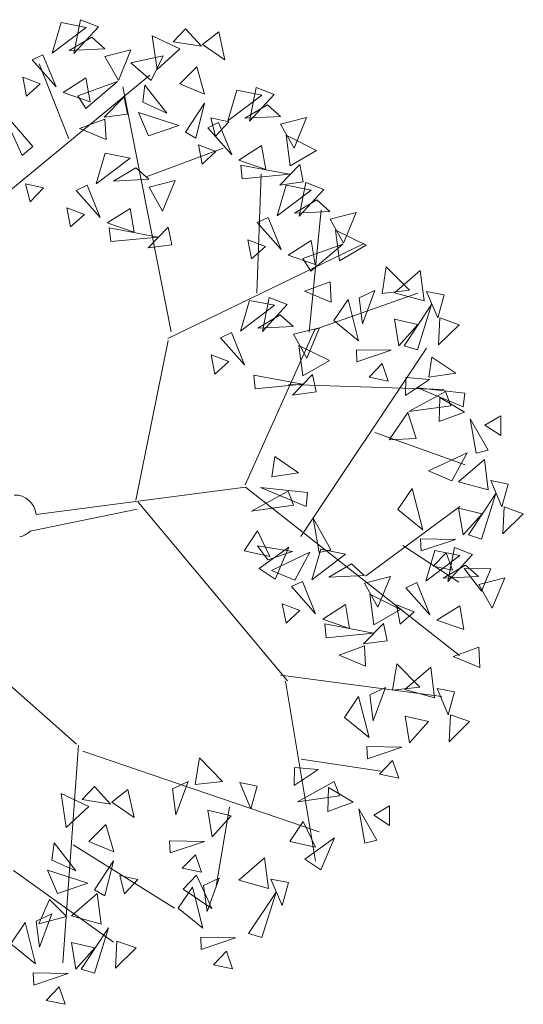
# Model space of a CAD drawing. Units: inches. Extents: x 316352 to 320167, y 7487317 to 7489071.
# Drawn here: x 317196 to 317196, y 7488405 to 7488406 of the extents above; entities that cross this region are included whole.
import ezdxf

# ---------------------------------------------------------------- set-up
doc = ezdxf.new("R2010")
doc.units = ezdxf.units.IN
doc.header["$LTSCALE"] = 3
doc.header["$MEASUREMENT"] = 0
doc.layers.add('GEO-ARVORE', color=7, linetype='Continuous', lineweight=18)

msp = doc.modelspace()

# ---------------------------------------------------------------- linework, layer by layer
at = {"layer": 'GEO-ARVORE', "color": 70}
for p, q in [((317195.86178, 7488406.31827), (317195.85482, 7488406.28327)), ((317195.88028, 7488406.31102), (317195.86178, 7488406.31827)), ((317195.83236, 7488406.28363), (317195.84167, 7488406.31531)), ((317195.86741, 7488406.31019), (317195.83236, 7488406.28363)), ((317195.84167, 7488406.31531), (317195.86741, 7488406.31019)), ((317195.85482, 7488406.28327), (317195.88028, 7488406.31102)), ((317195.95748, 7488406.29548), (317195.97015, 7488406.30881)), ((317195.97015, 7488406.30881), (317195.9867, 7488406.29078)), ((317195.85001, 7488406.28654), (317195.87336, 7488406.30027)), ((317195.87336, 7488406.30027), (317195.88669, 7488406.28834)), ((317195.94092, 7488406.26667), (317195.93554, 7488406.30147)), ((317195.93554, 7488406.30147), (317195.96436, 7488406.28811)), ((317195.98781, 7488406.29259), (317196.00439, 7488406.30574)), ((317196.00439, 7488406.30574), (317196.01087, 7488406.27669)), ((317195.88669, 7488406.28834), (317195.85001, 7488406.28654)), ((317195.88687, 7488406.28028), (317195.91375, 7488406.28706)), ((317195.91375, 7488406.28706), (317195.9008, 7488406.25557)), ((317195.96436, 7488406.28811), (317195.94092, 7488406.26667)), ((317195.9867, 7488406.29078), (317195.95748, 7488406.29548)), ((317196.01087, 7488406.27669), (317195.98781, 7488406.29259)), ((317195.81159, 7488406.2767), (317195.82291, 7488406.28212)), ((317195.83635, 7488406.24877), (317195.81159, 7488406.2767)), ((317195.82291, 7488406.28212), (317195.83635, 7488406.24877)), ((317195.9008, 7488406.25557), (317195.88687, 7488406.28028)), ((317195.91378, 7488406.2736), (317195.94701, 7488406.28106)), ((317195.94701, 7488406.28106), (317195.93477, 7488406.25547)), ((317195.84952, 7488406.19535), (317195.81907, 7488406.2727)), ((317195.93477, 7488406.25547), (317195.91378, 7488406.2736)), ((317195.96413, 7488406.25216), (317195.98181, 7488406.26975)), ((317195.98181, 7488406.26975), (317195.9899, 7488406.24141)), ((317195.78775, 7488406.14087), (317195.93329, 7488406.2609)), ((317195.80192, 7488406.259), (317195.82006, 7488406.25201)), ((317195.80589, 7488406.23913), (317195.80192, 7488406.259)), ((317195.84371, 7488406.2432), (317195.8673, 7488406.25813)), ((317195.8673, 7488406.25813), (317195.87156, 7488406.23356)), ((317195.82006, 7488406.25201), (317195.80589, 7488406.23913)), ((317195.85885, 7488406.23965), (317195.90003, 7488406.25447)), ((317195.90003, 7488406.25447), (317195.86714, 7488406.22641)), ((317195.95516, 7488405.99608), (317195.90529, 7488406.24908)), ((317195.92614, 7488406.23294), (317195.92826, 7488406.2507)), ((317195.92826, 7488406.2507), (317195.95079, 7488406.22169)), ((317195.9899, 7488406.24141), (317195.96413, 7488406.25216)), ((317196.04324, 7488406.24832), (317196.03627, 7488406.21332)), ((317196.06173, 7488406.24108), (317196.04324, 7488406.24832)), ((317195.87156, 7488406.23356), (317195.84371, 7488406.2432)), ((317195.86714, 7488406.22641), (317195.85885, 7488406.23965)), ((317195.88599, 7488406.21749), (317195.9066, 7488406.23872)), ((317195.9066, 7488406.23872), (317195.91025, 7488406.22069)), ((317196.01381, 7488406.21368), (317196.02312, 7488406.24537)), ((317196.04887, 7488406.24025), (317196.01381, 7488406.21368)), ((317196.02312, 7488406.24537), (317196.04887, 7488406.24025)), ((317196.03627, 7488406.21332), (317196.06173, 7488406.24108)), ((317195.95079, 7488406.22169), (317195.92614, 7488406.23294)), ((317195.96996, 7488406.20204), (317195.98956, 7488406.23218)), ((317195.98956, 7488406.23218), (317195.98089, 7488406.19587)), ((317196.03146, 7488406.21659), (317196.05481, 7488406.23032)), ((317196.05481, 7488406.23032), (317196.06815, 7488406.2184)), ((317195.81225, 7488406.18728), (317195.78034, 7488406.22459)), ((317195.78034, 7488406.22459), (317195.80144, 7488406.17798)), ((317195.86058, 7488406.20578), (317195.88683, 7488406.21554)), ((317195.91025, 7488406.22069), (317195.88599, 7488406.21749)), ((317195.88683, 7488406.21554), (317195.88809, 7488406.19442)), ((317195.93201, 7488406.19835), (317195.92143, 7488406.22238)), ((317195.92143, 7488406.22238), (317195.9633, 7488406.20891)), ((317196.00093, 7488406.19811), (317195.99626, 7488406.21698)), ((317195.99626, 7488406.21698), (317196.01493, 7488406.21277)), ((317196.06815, 7488406.2184), (317196.03146, 7488406.21659)), ((317196.06832, 7488406.21033), (317196.09521, 7488406.21712)), ((317196.09521, 7488406.21712), (317196.08225, 7488406.18562)), ((317195.88809, 7488406.19442), (317195.86058, 7488406.20578)), ((317195.9633, 7488406.20891), (317195.93201, 7488406.19835)), ((317195.99304, 7488406.20675), (317196.00436, 7488406.21217)), ((317196.0178, 7488406.17882), (317195.99304, 7488406.20675)), ((317196.01493, 7488406.21277), (317196.00093, 7488406.19811)), ((317196.00436, 7488406.21217), (317196.0178, 7488406.17882)), ((317196.08225, 7488406.18562), (317196.06832, 7488406.21033)), ((317195.98089, 7488406.19587), (317195.96996, 7488406.20204)), ((317196.07396, 7488406.19887), (317196.10555, 7488406.18331)), ((317196.07807, 7488406.16737), (317196.07396, 7488406.19887)), ((317195.80144, 7488406.17798), (317195.81225, 7488406.18728)), ((317195.92944, 7488406.15594), (317196.00885, 7488406.18567)), ((317195.98338, 7488406.18905), (317196.00151, 7488406.18206)), ((317195.98735, 7488406.16918), (317195.98338, 7488406.18905)), ((317196.02516, 7488406.17325), (317196.04875, 7488406.18818)), ((317196.04875, 7488406.18818), (317196.05302, 7488406.16361)), ((317195.87794, 7488406.14875), (317195.88725, 7488406.18043)), ((317195.913, 7488406.17531), (317195.87794, 7488406.14875)), ((317195.88725, 7488406.18043), (317195.913, 7488406.17531)), ((317196.00151, 7488406.18206), (317195.98735, 7488406.16918)), ((317196.10555, 7488406.18331), (317196.07807, 7488406.16737)), ((317195.89559, 7488406.15166), (317195.91894, 7488406.16539)), ((317195.91894, 7488406.16539), (317195.93228, 7488406.15346)), ((317196.05302, 7488406.16361), (317196.02516, 7488406.17325)), ((317196.07758, 7488406.15872), (317196.0273, 7488406.16819)), ((317196.0273, 7488406.16819), (317196.02871, 7488406.154)), ((317196.06744, 7488406.14754), (317196.08805, 7488406.16877)), ((317196.08805, 7488406.16877), (317196.0917, 7488406.15074)), ((317196.02871, 7488406.154), (317196.07758, 7488406.15872)), ((317196.04392, 7488406.03584), (317196.04819, 7488406.15913)), ((317195.80955, 7488406.13003), (317195.80488, 7488406.1489)), ((317195.80488, 7488406.1489), (317195.82355, 7488406.14469)), ((317195.82355, 7488406.14469), (317195.80955, 7488406.13003)), ((317195.85717, 7488406.14182), (317195.86849, 7488406.14724)), ((317195.86849, 7488406.14724), (317195.88193, 7488406.11389)), ((317195.93228, 7488406.15346), (317195.89559, 7488406.15166)), ((317195.93245, 7488406.1454), (317195.95933, 7488406.15219)), ((317195.94638, 7488406.12069), (317195.93245, 7488406.1454)), ((317195.95933, 7488406.15219), (317195.94638, 7488406.12069)), ((317196.06491, 7488406.11563), (317196.07421, 7488406.14732)), ((317196.0917, 7488406.15074), (317196.06744, 7488406.14754)), ((317196.07421, 7488406.14732), (317196.09996, 7488406.1422)), ((317196.09433, 7488406.15027), (317196.08737, 7488406.11527)), ((317196.11283, 7488406.14303), (317196.09433, 7488406.15027)), ((317195.88193, 7488406.11389), (317195.85717, 7488406.14182)), ((317196.09996, 7488406.1422), (317196.06491, 7488406.11563)), ((317196.08737, 7488406.11527), (317196.11283, 7488406.14303)), ((317195.84751, 7488406.12412), (317195.86564, 7488406.11713)), ((317195.85147, 7488406.10425), (317195.84751, 7488406.12412)), ((317196.08256, 7488406.11854), (317196.10591, 7488406.13227)), ((317196.10591, 7488406.13227), (317196.11924, 7488406.12035)), ((317195.86564, 7488406.11713), (317195.85147, 7488406.10425)), ((317195.88929, 7488406.10832), (317195.91288, 7488406.12325)), ((317195.91288, 7488406.12325), (317195.91715, 7488406.09868)), ((317196.04414, 7488406.1087), (317196.05546, 7488406.11412)), ((317196.05546, 7488406.11412), (317196.0689, 7488406.08077)), ((317196.11924, 7488406.12035), (317196.08256, 7488406.11854)), ((317196.09779, 7488405.99555), (317196.11014, 7488406.12198)), ((317196.11941, 7488406.11229), (317196.1463, 7488406.11907)), ((317196.1463, 7488406.11907), (317196.13334, 7488406.08757)), ((317195.91715, 7488406.09868), (317195.88929, 7488406.10832)), ((317195.94171, 7488406.09379), (317195.89143, 7488406.10326)), ((317195.89143, 7488406.10326), (317195.89284, 7488406.08906)), ((317195.93157, 7488406.08261), (317195.95218, 7488406.10384)), ((317195.95218, 7488406.10384), (317195.95583, 7488406.08581)), ((317196.0689, 7488406.08077), (317196.04414, 7488406.1087)), ((317196.13334, 7488406.08757), (317196.11941, 7488406.11229)), ((317195.89284, 7488406.08906), (317195.94171, 7488406.09379)), ((317196.12505, 7488406.10082), (317196.15665, 7488406.08526)), ((317196.12917, 7488406.06932), (317196.12505, 7488406.10082)), ((317195.95583, 7488406.08581), (317195.93157, 7488406.08261)), ((317195.95179, 7488405.98892), (317196.15471, 7488406.08718)), ((317196.03447, 7488406.09101), (317196.05261, 7488406.08401)), ((317196.03844, 7488406.07113), (317196.03447, 7488406.09101)), ((317196.05261, 7488406.08401), (317196.03844, 7488406.07113)), ((317196.07626, 7488406.0752), (317196.09985, 7488406.09013)), ((317196.09139, 7488406.07166), (317196.13258, 7488406.08648)), ((317196.13258, 7488406.08648), (317196.09969, 7488406.05841)), ((317196.09985, 7488406.09013), (317196.10411, 7488406.06556)), ((317196.15665, 7488406.08526), (317196.12917, 7488406.06932)), ((317196.10411, 7488406.06556), (317196.07626, 7488406.0752)), ((317196.09969, 7488406.05841), (317196.09139, 7488406.07166)), ((317196.17317, 7488406.03562), (317196.1774, 7488406.06303)), ((317196.1774, 7488406.06303), (317196.20136, 7488406.03883)), ((317196.18593, 7488406.03635), (317196.21257, 7488406.05939)), ((317196.21257, 7488406.05939), (317196.21655, 7488406.02787)), ((317196.09312, 7488406.03778), (317196.11937, 7488406.04754)), ((317196.11937, 7488406.04754), (317196.12064, 7488406.02642)), ((317196.12064, 7488406.02642), (317196.09312, 7488406.03778)), ((317196.10379, 7488405.99843), (317196.20993, 7488406.03585)), ((317196.1495, 7488406.03097), (317196.16568, 7488406.0386)), ((317196.16568, 7488406.0386), (317196.15305, 7488406.00411)), ((317196.20136, 7488406.03883), (317196.17317, 7488406.03562)), ((317196.21655, 7488406.02787), (317196.18593, 7488406.03635)), ((317196.23066, 7488406.01035), (317196.21914, 7488406.03761)), ((317196.21914, 7488406.03761), (317196.23716, 7488406.03395)), ((317196.23716, 7488406.03395), (317196.23066, 7488406.01035)), ((317196.02703, 7488405.99675), (317196.03634, 7488406.02843)), ((317196.06209, 7488406.02331), (317196.02703, 7488405.99675)), ((317196.03634, 7488406.02843), (317196.06209, 7488406.02331)), ((317196.05645, 7488406.03139), (317196.04949, 7488405.99638)), ((317196.04949, 7488405.99638), (317196.07495, 7488406.02414)), ((317196.07495, 7488406.02414), (317196.05645, 7488406.03139)), ((317196.1233, 7488406.00764), (317196.13805, 7488406.02936)), ((317196.13805, 7488406.02936), (317196.14886, 7488405.98672)), ((317196.15305, 7488406.00411), (317196.1495, 7488406.03097)), ((317196.22432, 7488406.02405), (317196.19601, 7488405.98143)), ((317196.20963, 7488405.9772), (317196.22432, 7488406.02405)), ((317196.04468, 7488405.99966), (317196.06803, 7488406.01339)), ((317196.06803, 7488406.01339), (317196.08137, 7488406.00146)), ((317196.14886, 7488405.98672), (317196.1233, 7488406.00764)), ((317196.19052, 7488405.98143), (317196.18596, 7488406.00897)), ((317196.18596, 7488406.00897), (317196.21025, 7488406.00333)), ((317196.21025, 7488406.00333), (317196.19052, 7488405.98143)), ((317196.23156, 7488405.98239), (317196.23279, 7488406.01037)), ((317196.25273, 7488406.0033), (317196.23156, 7488405.98239)), ((317196.23279, 7488406.01037), (317196.25273, 7488406.0033)), ((317196.00626, 7488405.98982), (317196.01758, 7488405.99524)), ((317196.01758, 7488405.99524), (317196.03102, 7488405.96188)), ((317196.03177, 7488405.83792), (317196.10379, 7488405.99843)), ((317196.08137, 7488406.00146), (317196.04468, 7488405.99966)), ((317196.08154, 7488405.9934), (317196.10842, 7488406.00018)), ((317196.09547, 7488405.96869), (317196.08154, 7488405.9934)), ((317196.10842, 7488406.00018), (317196.09547, 7488405.96869)), ((317196.03102, 7488405.96188), (317196.00626, 7488405.98982)), ((317196.08718, 7488405.98193), (317196.11877, 7488405.96637)), ((317196.09129, 7488405.95043), (317196.08718, 7488405.98193)), ((317196.19601, 7488405.98143), (317196.20963, 7488405.9772)), ((317195.9966, 7488405.97212), (317196.01473, 7488405.96512)), ((317196.00056, 7488405.95224), (317195.9966, 7488405.97212)), ((317196.08934, 7488405.78459), (317196.21894, 7488405.97893)), ((317196.14715, 7488405.9649), (317196.14657, 7488405.97743)), ((317196.14657, 7488405.97743), (317196.18252, 7488405.97682)), ((317196.18252, 7488405.97682), (317196.14715, 7488405.9649)), ((317196.01473, 7488405.96512), (317196.00056, 7488405.95224)), ((317196.11877, 7488405.96637), (317196.09129, 7488405.95043)), ((317196.15969, 7488405.9491), (317196.1732, 7488405.96308)), ((317196.1732, 7488405.96308), (317196.17954, 7488405.94501)), ((317196.22159, 7488405.94893), (317196.22469, 7488405.96986)), ((317196.22469, 7488405.96986), (317196.24928, 7488405.9531)), ((317196.0908, 7488405.94179), (317196.04052, 7488405.95126)), ((317196.04052, 7488405.95126), (317196.04193, 7488405.93706)), ((317196.08066, 7488405.93061), (317196.10127, 7488405.95184)), ((317196.10127, 7488405.95184), (317196.10492, 7488405.93381)), ((317196.24928, 7488405.9531), (317196.22159, 7488405.94893)), ((317196.04193, 7488405.93706), (317196.0908, 7488405.94179)), ((317196.07666, 7488405.94158), (317196.23677, 7488405.93643)), ((317196.17954, 7488405.94501), (317196.15969, 7488405.9491)), ((317196.19748, 7488405.9303), (317196.19761, 7488405.9487)), ((317196.22201, 7488405.94685), (317196.19748, 7488405.9303)), ((317196.19761, 7488405.9487), (317196.22201, 7488405.94685)), ((317196.10492, 7488405.93381), (317196.08066, 7488405.93061)), ((317196.20067, 7488405.91354), (317196.23863, 7488405.93425)), ((317196.25859, 7488405.93259), (317196.20979, 7488405.93799)), ((317196.20979, 7488405.93799), (317196.25706, 7488405.91841)), ((317196.23863, 7488405.93425), (317196.24402, 7488405.91959)), ((317196.25706, 7488405.91841), (317196.25859, 7488405.93259)), ((317196.23196, 7488405.90324), (317196.23283, 7488405.92817)), ((317196.23283, 7488405.92817), (317196.25811, 7488405.91301)), ((317196.18056, 7488405.88446), (317196.1997, 7488405.91262)), ((317196.1997, 7488405.91262), (317196.20826, 7488405.88558)), ((317196.24402, 7488405.91959), (317196.20067, 7488405.91354)), ((317196.25811, 7488405.91301), (317196.23196, 7488405.90324)), ((317196.27048, 7488405.87065), (317196.26417, 7488405.90605)), ((317196.26417, 7488405.90605), (317196.28267, 7488405.87363)), ((317196.27945, 7488405.89954), (317196.29596, 7488405.90924)), ((317196.29596, 7488405.90924), (317196.29576, 7488405.88897)), ((317196.16567, 7488405.89206), (317196.25906, 7488405.85871)), ((317196.29576, 7488405.88897), (317196.27945, 7488405.89954)), ((317196.20826, 7488405.88558), (317196.18056, 7488405.88446)), ((317196.22116, 7488405.85231), (317196.26092, 7488405.87111)), ((317196.26092, 7488405.87111), (317196.24531, 7488405.84201)), ((317196.28267, 7488405.87363), (317196.27048, 7488405.87065)), ((317196.05927, 7488405.84621), (317196.06237, 7488405.86714)), ((317196.06237, 7488405.86714), (317196.08696, 7488405.85038)), ((317196.25222, 7488405.8411), (317196.27886, 7488405.86414)), ((317196.27886, 7488405.86414), (317196.28284, 7488405.83262)), ((317196.08696, 7488405.85038), (317196.05927, 7488405.84621)), ((317196.24531, 7488405.84201), (317196.22116, 7488405.85231)), ((317196.28284, 7488405.83262), (317196.25222, 7488405.8411)), ((317196.29696, 7488405.8151), (317196.28543, 7488405.84236)), ((317196.28543, 7488405.84236), (317196.30346, 7488405.8387)), ((317196.03835, 7488405.81081), (317196.07631, 7488405.83153)), ((317196.09627, 7488405.82986), (317196.04747, 7488405.83527)), ((317196.04747, 7488405.83527), (317196.09474, 7488405.81568)), ((317196.07631, 7488405.83153), (317196.0817, 7488405.81687)), ((317196.09474, 7488405.81568), (317196.09627, 7488405.82986)), ((317196.18959, 7488405.81239), (317196.20434, 7488405.83411)), ((317196.20434, 7488405.83411), (317196.21515, 7488405.79147)), ((317196.29061, 7488405.8288), (317196.2623, 7488405.78618)), ((317196.27593, 7488405.78195), (317196.29061, 7488405.8288)), ((317196.30346, 7488405.8387), (317196.29696, 7488405.8151)), ((317196.0817, 7488405.81687), (317196.03835, 7488405.81081)), ((317196.15599, 7488405.74355), (317196.25352, 7488405.81568)), ((317196.21515, 7488405.79147), (317196.18959, 7488405.81239)), ((317196.25681, 7488405.78618), (317196.25225, 7488405.81372)), ((317196.25225, 7488405.81372), (317196.27654, 7488405.80808)), ((317196.29785, 7488405.78714), (317196.29908, 7488405.81512)), ((317196.29908, 7488405.81512), (317196.31902, 7488405.80805)), ((317196.10816, 7488405.76793), (317196.10185, 7488405.80333)), ((317196.10185, 7488405.80333), (317196.12035, 7488405.77091)), ((317196.27654, 7488405.80808), (317196.25681, 7488405.78618)), ((317196.31902, 7488405.80805), (317196.29785, 7488405.78714)), ((317196.04447, 7488405.79033), (317196.03055, 7488405.76964)), ((317196.05718, 7488405.7638), (317196.04447, 7488405.79033)), ((317196.21344, 7488405.76965), (317196.21286, 7488405.78218)), ((317196.21286, 7488405.78218), (317196.24882, 7488405.78157)), ((317196.24882, 7488405.78157), (317196.21344, 7488405.76965)), ((317196.2623, 7488405.78618), (317196.27593, 7488405.78195)), ((317196.03055, 7488405.76964), (317196.05718, 7488405.7638)), ((317196.05506, 7488405.76052), (317196.04446, 7488405.77493)), ((317196.04446, 7488405.77493), (317196.08073, 7488405.76916)), ((317196.07669, 7488405.77336), (317196.04608, 7488405.75141)), ((317196.08073, 7488405.76916), (317196.05506, 7488405.76052)), ((317196.05884, 7488405.74959), (317196.0986, 7488405.76839)), ((317196.0627, 7488405.74053), (317196.07669, 7488405.77336)), ((317196.0986, 7488405.76839), (317196.08299, 7488405.73929)), ((317196.10046, 7488405.73969), (317196.10977, 7488405.77137)), ((317196.12035, 7488405.77091), (317196.10816, 7488405.76793)), ((317196.10977, 7488405.77137), (317196.13551, 7488405.76625)), ((317196.19464, 7488405.77508), (317196.25243, 7488405.73743)), ((317196.21846, 7488405.73845), (317196.22776, 7488405.77013)), ((317196.22598, 7488405.75385), (317196.23949, 7488405.76783)), ((317196.22776, 7488405.77013), (317196.25351, 7488405.76501)), ((317196.23949, 7488405.76783), (317196.24583, 7488405.74976)), ((317196.24788, 7488405.77309), (317196.24092, 7488405.73808)), ((317196.26638, 7488405.76584), (317196.24788, 7488405.77309)), ((317196.13551, 7488405.76625), (317196.10046, 7488405.73969)), ((317196.25351, 7488405.76501), (317196.21846, 7488405.73845)), ((317196.24092, 7488405.73808), (317196.26638, 7488405.76584)), ((317196.04608, 7488405.75141), (317196.0627, 7488405.74053)), ((317196.08299, 7488405.73929), (317196.05884, 7488405.74959)), ((317196.11811, 7488405.7426), (317196.14146, 7488405.75633)), ((317196.14146, 7488405.75633), (317196.15479, 7488405.7444)), ((317196.24583, 7488405.74976), (317196.22598, 7488405.75385)), ((317196.23611, 7488405.74136), (317196.25946, 7488405.75509)), ((317196.28531, 7488405.75119), (317196.25805, 7488405.75144)), ((317196.25805, 7488405.75144), (317196.27594, 7488405.72809)), ((317196.25946, 7488405.75509), (317196.27279, 7488405.74316)), ((317196.27594, 7488405.72809), (317196.28531, 7488405.75119)), ((317196.07969, 7488405.73276), (317196.09101, 7488405.73818)), ((317196.09101, 7488405.73818), (317196.10445, 7488405.70482)), ((317196.15479, 7488405.7444), (317196.11811, 7488405.7426)), ((317196.15497, 7488405.73634), (317196.18185, 7488405.74312)), ((317196.18185, 7488405.74312), (317196.1689, 7488405.71163)), ((317196.27279, 7488405.74316), (317196.23611, 7488405.74136)), ((317196.27296, 7488405.7351), (317196.29985, 7488405.74188)), ((317196.29985, 7488405.74188), (317196.28689, 7488405.71039)), ((317196.10445, 7488405.70482), (317196.07969, 7488405.73276)), ((317196.1689, 7488405.71163), (317196.15497, 7488405.73634)), ((317196.19769, 7488405.73152), (317196.20901, 7488405.73694)), ((317196.22245, 7488405.70358), (317196.19769, 7488405.73152)), ((317196.20901, 7488405.73694), (317196.22245, 7488405.70358)), ((317196.28689, 7488405.71039), (317196.27296, 7488405.7351)), ((317196.16061, 7488405.72487), (317196.1922, 7488405.70931)), ((317196.16472, 7488405.69337), (317196.16061, 7488405.72487)), ((317196.07002, 7488405.71506), (317196.08816, 7488405.70806)), ((317196.07399, 7488405.69518), (317196.07002, 7488405.71506)), ((317196.08816, 7488405.70806), (317196.07399, 7488405.69518)), ((317196.11181, 7488405.69926), (317196.1354, 7488405.71419)), ((317196.1354, 7488405.71419), (317196.13966, 7488405.68962)), ((317196.1922, 7488405.70931), (317196.16472, 7488405.69337)), ((317196.18802, 7488405.71382), (317196.20616, 7488405.70682)), ((317196.19199, 7488405.69394), (317196.18802, 7488405.71382)), ((317196.20616, 7488405.70682), (317196.19199, 7488405.69394)), ((317196.22981, 7488405.69802), (317196.2534, 7488405.71295)), ((317196.2534, 7488405.71295), (317196.25766, 7488405.68838)), ((317196.13966, 7488405.68962), (317196.11181, 7488405.69926)), ((317196.25766, 7488405.68838), (317196.22981, 7488405.69802)), ((317196.16423, 7488405.68473), (317196.11395, 7488405.69419)), ((317196.11395, 7488405.69419), (317196.11536, 7488405.68)), ((317196.15409, 7488405.67355), (317196.1747, 7488405.69478)), ((317196.1747, 7488405.69478), (317196.17835, 7488405.67675)), ((317196.11536, 7488405.68), (317196.16423, 7488405.68473)), ((317196.17835, 7488405.67675), (317196.15409, 7488405.67355)), ((317196.12868, 7488405.66183), (317196.15493, 7488405.6716)), ((317196.15493, 7488405.6716), (317196.15619, 7488405.65047)), ((317196.24667, 7488405.66059), (317196.27292, 7488405.67036)), ((317196.27292, 7488405.67036), (317196.27418, 7488405.64924)), ((317196.15619, 7488405.65047), (317196.12868, 7488405.66183)), ((317196.27418, 7488405.64924), (317196.24667, 7488405.66059)), ((317196.18405, 7488405.62569), (317196.18827, 7488405.6531)), ((317196.18827, 7488405.6531), (317196.21223, 7488405.6289)), ((317196.1968, 7488405.62642), (317196.22344, 7488405.64946)), ((317196.22344, 7488405.64946), (317196.22742, 7488405.61794)), ((317196.06828, 7488405.64131), (317196.23486, 7488405.61913)), ((317196.07324, 7488405.6353), (317196.10442, 7488405.44925)), ((317196.16038, 7488405.62104), (317196.17655, 7488405.62868)), ((317196.17655, 7488405.62868), (317196.16393, 7488405.59419)), ((317196.21223, 7488405.6289), (317196.18405, 7488405.62569)), ((317196.22742, 7488405.61794), (317196.1968, 7488405.62642)), ((317196.24154, 7488405.60043), (317196.23001, 7488405.62768)), ((317196.23001, 7488405.62768), (317196.24804, 7488405.62402)), ((317196.13417, 7488405.59771), (317196.14892, 7488405.61943)), ((317196.14892, 7488405.61943), (317196.15973, 7488405.5768)), ((317196.16393, 7488405.59419), (317196.16038, 7488405.62104)), ((317196.24804, 7488405.62402), (317196.24154, 7488405.60043)), ((317196.15973, 7488405.5768), (317196.13417, 7488405.59771)), ((317196.20139, 7488405.5715), (317196.19683, 7488405.59905)), ((317196.19683, 7488405.59905), (317196.22112, 7488405.5934)), ((317196.24243, 7488405.57246), (317196.24366, 7488405.60044)), ((317196.24366, 7488405.60044), (317196.26361, 7488405.59338)), ((317196.22112, 7488405.5934), (317196.20139, 7488405.5715)), ((317196.26361, 7488405.59338), (317196.24243, 7488405.57246)), ((317195.85963, 7488405.56921), (317195.84326, 7488405.34435)), ((317196.15802, 7488405.55497), (317196.15744, 7488405.56751)), ((317196.15744, 7488405.56751), (317196.1934, 7488405.56689)), ((317196.1934, 7488405.56689), (317196.15802, 7488405.55497)), ((317195.86414, 7488405.56272), (317196.10818, 7488405.4794)), ((317195.98025, 7488405.52848), (317195.98447, 7488405.55589)), ((317195.98447, 7488405.55589), (317196.00843, 7488405.53169)), ((317196.08954, 7488405.55457), (317196.17175, 7488405.54227)), ((317196.08251, 7488405.52744), (317196.08263, 7488405.54583)), ((317196.10703, 7488405.54399), (317196.08251, 7488405.52744)), ((317196.08263, 7488405.54583), (317196.10703, 7488405.54399)), ((317196.17056, 7488405.53917), (317196.18407, 7488405.55315)), ((317196.18407, 7488405.55315), (317196.19041, 7488405.53509)), ((317196.19041, 7488405.53509), (317196.17056, 7488405.53917)), ((317195.86352, 7488405.51297), (317195.87619, 7488405.52631)), ((317195.87619, 7488405.52631), (317195.89274, 7488405.50828)), ((317195.95658, 7488405.52383), (317195.97276, 7488405.53146)), ((317195.96013, 7488405.49698), (317195.95658, 7488405.52383)), ((317195.97276, 7488405.53146), (317195.96013, 7488405.49698)), ((317196.00843, 7488405.53169), (317195.98025, 7488405.52848)), ((317196.03774, 7488405.50322), (317196.02621, 7488405.53047)), ((317196.02621, 7488405.53047), (317196.04424, 7488405.52681)), ((317196.04424, 7488405.52681), (317196.03774, 7488405.50322)), ((317196.0857, 7488405.51067), (317196.12365, 7488405.53139)), ((317196.11698, 7488405.50038), (317196.11785, 7488405.5253)), ((317196.11785, 7488405.5253), (317196.14313, 7488405.51015)), ((317196.12365, 7488405.53139), (317196.12905, 7488405.51672)), ((317195.84696, 7488405.48417), (317195.84158, 7488405.51897)), ((317195.84158, 7488405.51897), (317195.8704, 7488405.50561)), ((317195.89385, 7488405.51008), (317195.91043, 7488405.52324)), ((317195.91043, 7488405.52324), (317195.91691, 7488405.49419)), ((317196.12905, 7488405.51672), (317196.0857, 7488405.51067)), ((317195.8704, 7488405.50561), (317195.84696, 7488405.48417)), ((317195.89274, 7488405.50828), (317195.86352, 7488405.51297)), ((317195.91691, 7488405.49419), (317195.89385, 7488405.51008)), ((317196.01545, 7488405.50506), (317196.00149, 7488405.42143)), ((317196.14313, 7488405.51015), (317196.11698, 7488405.50038)), ((317196.16447, 7488405.49668), (317196.18098, 7488405.50637)), ((317196.18098, 7488405.50637), (317196.18079, 7488405.48611)), ((317195.99759, 7488405.47429), (317195.99303, 7488405.50184)), ((317195.99303, 7488405.50184), (317196.01732, 7488405.49619)), ((317196.01732, 7488405.49619), (317195.99759, 7488405.47429)), ((317196.1555, 7488405.46779), (317196.14919, 7488405.50319)), ((317196.14919, 7488405.50319), (317196.16769, 7488405.47077)), ((317196.18079, 7488405.48611), (317196.16447, 7488405.49668)), ((317195.87018, 7488405.46965), (317195.88785, 7488405.48725)), ((317195.88785, 7488405.48725), (317195.89594, 7488405.4589)), ((317196.09181, 7488405.49019), (317196.07789, 7488405.46949)), ((317196.10453, 7488405.46366), (317196.09181, 7488405.49019)), ((317196.12404, 7488405.47321), (317196.09342, 7488405.45127)), ((317196.11004, 7488405.44038), (317196.12404, 7488405.47321)), ((317195.83219, 7488405.45044), (317195.8343, 7488405.4682)), ((317195.8343, 7488405.4682), (317195.85683, 7488405.43919)), ((317195.8542, 7488405.46597), (317195.95884, 7488405.40063)), ((317195.89594, 7488405.4589), (317195.87018, 7488405.46965)), ((317195.95422, 7488405.45776), (317195.95364, 7488405.47029)), ((317195.95364, 7488405.47029), (317195.9896, 7488405.46968)), ((317195.9896, 7488405.46968), (317195.95422, 7488405.45776)), ((317196.07789, 7488405.46949), (317196.10453, 7488405.46366)), ((317196.16769, 7488405.47077), (317196.1555, 7488405.46779)), ((317195.96676, 7488405.44196), (317195.98027, 7488405.45594)), ((317195.98027, 7488405.45594), (317195.98661, 7488405.43787)), ((317196.0252, 7488405.42952), (317196.05183, 7488405.45256)), ((317196.05183, 7488405.45256), (317196.05581, 7488405.42104)), ((317195.85683, 7488405.43919), (317195.83219, 7488405.45044)), ((317195.876, 7488405.41953), (317195.8956, 7488405.44968)), ((317195.8956, 7488405.44968), (317195.88693, 7488405.41337)), ((317196.09342, 7488405.45127), (317196.11004, 7488405.44038)), ((317195.79237, 7488405.43946), (317195.89569, 7488405.36555)), ((317195.83805, 7488405.41585), (317195.82747, 7488405.43987)), ((317195.82747, 7488405.43987), (317195.86934, 7488405.42641)), ((317195.90697, 7488405.41561), (317195.9023, 7488405.43448)), ((317195.9023, 7488405.43448), (317195.92098, 7488405.43026)), ((317195.98661, 7488405.43787), (317195.96676, 7488405.44196)), ((317195.98156, 7488405.4347), (317195.96768, 7488405.42049)), ((317195.99721, 7488405.40044), (317195.98156, 7488405.4347)), ((317195.86934, 7488405.42641), (317195.83805, 7488405.41585)), ((317195.92098, 7488405.43026), (317195.90697, 7488405.41561)), ((317195.96257, 7488405.40081), (317195.97731, 7488405.42253)), ((317195.97731, 7488405.42253), (317195.98813, 7488405.3799)), ((317195.98877, 7488405.42414), (317196.00495, 7488405.43177)), ((317195.99232, 7488405.39729), (317195.98877, 7488405.42414)), ((317196.00495, 7488405.43177), (317195.99232, 7488405.39729)), ((317196.05581, 7488405.42104), (317196.0252, 7488405.42952)), ((317196.06993, 7488405.40352), (317196.0584, 7488405.43078)), ((317196.0584, 7488405.43078), (317196.07643, 7488405.42712)), ((317196.07643, 7488405.42712), (317196.06993, 7488405.40352)), ((317195.85227, 7488405.39275), (317195.8789, 7488405.41579)), ((317195.88693, 7488405.41337), (317195.876, 7488405.41953)), ((317195.8789, 7488405.41579), (317195.88288, 7488405.38427)), ((317195.96768, 7488405.42049), (317195.99721, 7488405.40044)), ((317196.06358, 7488405.41722), (317196.03528, 7488405.3746)), ((317196.0489, 7488405.37037), (317196.06358, 7488405.41722)), ((317195.82949, 7488405.40967), (317195.81865, 7488405.38466)), ((317195.84713, 7488405.39203), (317195.82949, 7488405.40967)), ((317195.81584, 7488405.38737), (317195.83202, 7488405.39501)), ((317195.81865, 7488405.38466), (317195.84713, 7488405.39203)), ((317195.83202, 7488405.39501), (317195.81939, 7488405.36052)), ((317195.88288, 7488405.38427), (317195.85227, 7488405.39275)), ((317195.98813, 7488405.3799), (317195.96257, 7488405.40081)), ((317195.78964, 7488405.36404), (317195.80438, 7488405.38576)), ((317195.80438, 7488405.38576), (317195.81519, 7488405.34313)), ((317195.81939, 7488405.36052), (317195.81584, 7488405.38737)), ((317195.89065, 7488405.38046), (317195.86235, 7488405.33783)), ((317195.87597, 7488405.3336), (317195.89065, 7488405.38046)), ((317196.03528, 7488405.3746), (317196.0489, 7488405.37037)), ((317195.81519, 7488405.34313), (317195.78964, 7488405.36404)), ((317195.85685, 7488405.33783), (317195.85229, 7488405.36538)), ((317195.85229, 7488405.36538), (317195.87658, 7488405.35973)), ((317195.89789, 7488405.33879), (317195.89912, 7488405.36677)), ((317195.89912, 7488405.36677), (317195.91907, 7488405.35971)), ((317195.98642, 7488405.35807), (317195.98584, 7488405.3706)), ((317195.98584, 7488405.3706), (317196.02179, 7488405.36999)), ((317196.02179, 7488405.36999), (317195.98642, 7488405.35807)), ((317195.87658, 7488405.35973), (317195.85685, 7488405.33783)), ((317195.91907, 7488405.35971), (317195.89789, 7488405.33879)), ((317195.99895, 7488405.34227), (317196.01246, 7488405.35625)), ((317196.01246, 7488405.35625), (317196.01881, 7488405.33818)), ((317196.01881, 7488405.33818), (317195.99895, 7488405.34227)), ((317195.81349, 7488405.3213), (317195.8129, 7488405.33384)), ((317195.8129, 7488405.33384), (317195.84886, 7488405.33322)), ((317195.84886, 7488405.33322), (317195.81349, 7488405.3213)), ((317195.86235, 7488405.33783), (317195.87597, 7488405.3336)), ((317195.82602, 7488405.3055), (317195.83953, 7488405.31948)), ((317195.83953, 7488405.31948), (317195.84587, 7488405.30142)), ((317195.84587, 7488405.30142), (317195.82602, 7488405.3055))]:
    msp.add_line(p, q, dxfattribs=at)
at = {"layer": 'GEO-ARVORE', "color": 0}
for p, q in [((317195.91881, 7488405.82194), (317195.95205, 7488405.98679)), ((317195.81573, 7488405.80741), (317196.03205, 7488405.83566)), ((317196.03205, 7488405.83566), (317196.25316, 7488405.66156)), ((317195.92115, 7488405.82007), (317196.0755, 7488405.63558)), ((317195.92015, 7488405.81269), (317195.80961, 7488405.79015)), ((317195.73151, 7488405.68127), (317195.85766, 7488405.57005))]:
    msp.add_line(p, q, dxfattribs=at)
at = {"layer": 'GEO-ARVORE', "color": 0, "extrusion": (0, 0, -1)}
for start_param, end_param in [(1.8700523, 3.386034), (-2.0347172, -1.4631265)]:
    msp.add_ellipse((317195.79391, 7488405.80544, 100.967), major_axis=(-0.0207, -0.00719), ratio=1, start_param=start_param, end_param=end_param, dxfattribs=at)

doc.saveas('drawing.dxf')
